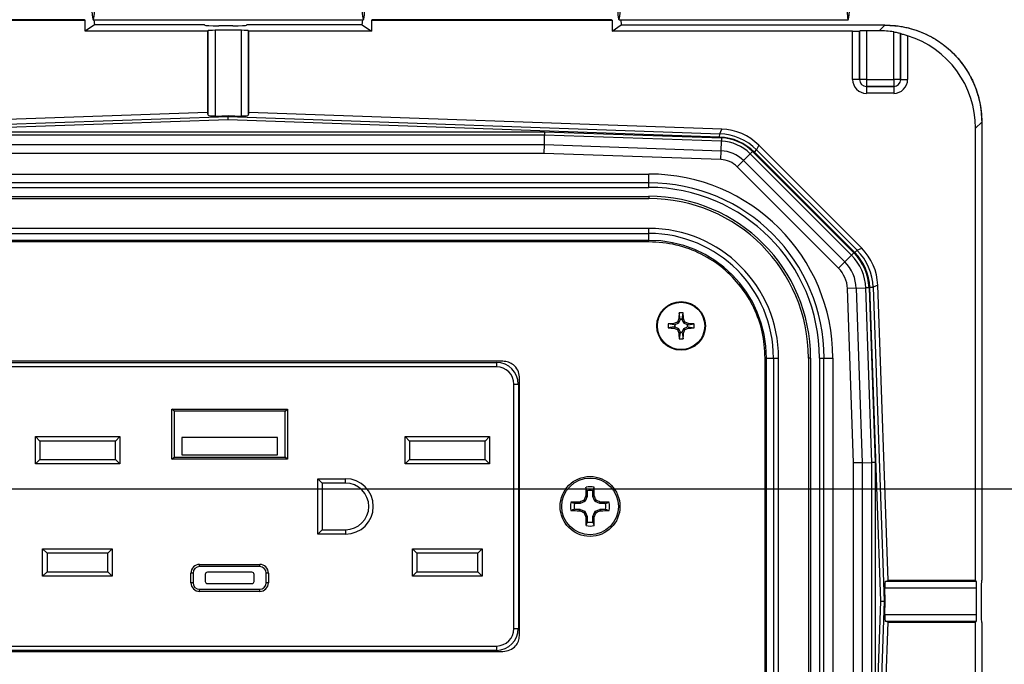
# Model space of a CAD drawing. Units: inches. Extents: x 0.4 to 8, y 0.3 to 10.7.
# Drawn here: x 2.2 to 3.3, y 7.6 to 8.3 of the extents above; entities that cross this region are included whole.
import ezdxf

# ---------------------------------------------------------------- set-up
doc = ezdxf.new("R2010")
doc.units = ezdxf.units.IN
doc.header["$MEASUREMENT"] = 0
doc.layers.add('BORDER', color=7, linetype='Continuous')

msp = doc.modelspace()

# ---------------------------------------------------------------- linework, layer by layer
at = {"color": 7, "linetype": 'Continuous', "lineweight": 25}
for p, q in [((2.0222, 8.279), (2.2938, 8.279)), ((2.0232, 8.2797), (2.2928, 8.2797)), ((2.2928, 8.2797), (2.2938, 8.279)), ((2.2938, 8.2666), (2.2938, 8.279)), ((2.3043, 8.2737), (2.2938, 8.2666)), ((2.303, 8.2796), (2.608, 8.2796)), ((2.3037, 8.2796), (2.3043, 8.2737)), ((2.4287, 8.2737), (2.3043, 8.2737)), ((2.4287, 8.2737), (2.4291, 8.2734)), ((2.4605, 8.2728), (2.4447, 8.2728)), ((2.4761, 8.2734), (2.4765, 8.2737)), ((2.6067, 8.2737), (2.4765, 8.2737)), ((2.6067, 8.2737), (2.6073, 8.2796)), ((2.6067, 8.2737), (2.6172, 8.2666)), ((2.6172, 8.279), (2.6182, 8.2797)), ((2.6172, 8.279), (2.6172, 8.2666)), ((2.6172, 8.279), (2.8888, 8.279)), ((2.6182, 8.2797), (2.8878, 8.2797)), ((2.8878, 8.2797), (2.8888, 8.279)), ((2.8888, 8.279), (2.8888, 8.2666)), ((2.8888, 8.2666), (2.8993, 8.2737)), ((2.8967, 8.2796), (3.1555, 8.2796)), ((2.8987, 8.2796), (2.8993, 8.2737)), ((2.8993, 8.2737), (3.1968, 8.2737)), ((3.1904, 8.2672), (3.1968, 8.2736)), ((3.1968, 8.2737), (3.1968, 8.2736)), ((2.4321, 8.2666), (2.2938, 8.2666)), ((2.4321, 8.2666), (2.4329, 8.2675)), ((2.4321, 8.2666), (2.4321, 8.1749)), ((2.4329, 8.1718), (2.4329, 8.2675)), ((2.4703, 8.2677), (2.4407, 8.2677)), ((2.4407, 8.2677), (2.4407, 8.171)), ((2.4703, 8.171), (2.4703, 8.2677)), ((2.4781, 8.2675), (2.4781, 8.1718)), ((2.4781, 8.2675), (2.4789, 8.2666)), ((2.4789, 8.1749), (2.4789, 8.2666)), ((2.6172, 8.2666), (2.4789, 8.2666)), ((3.1605, 8.2666), (2.8888, 8.2666)), ((3.1605, 8.2122), (3.1605, 8.2666)), ((3.1683, 8.2669), (3.1683, 8.2122)), ((3.1683, 8.2669), (3.1683, 8.2669)), ((3.1683, 8.2122), (3.1683, 8.2669)), ((3.1904, 8.2672), (3.1761, 8.2672)), ((3.1761, 8.2672), (3.1761, 8.2122)), ((3.2069, 8.2122), (3.2069, 8.2659)), ((3.2147, 8.2641), (3.2147, 8.2641)), ((3.2147, 8.2122), (3.2147, 8.2641)), ((3.2147, 8.2641), (3.2147, 8.2122)), ((3.2225, 8.2616), (3.2225, 8.2122)), ((3.1683, 8.2122), (3.1605, 8.2122)), ((3.1683, 8.2122), (3.1683, 8.2122)), ((3.1761, 8.2122), (3.1683, 8.2122)), ((3.1761, 8.2122), (3.2069, 8.2122)), ((3.1761, 8.2122), (3.1761, 8.2044)), ((3.2147, 8.2122), (3.2069, 8.2122)), ((3.2069, 8.2122), (3.2069, 8.2044)), ((3.2147, 8.2122), (3.2225, 8.2122)), ((3.2147, 8.2122), (3.2147, 8.2122)), ((3.1761, 8.2044), (3.1761, 8.1966)), ((3.1761, 8.2044), (3.2069, 8.2044)), ((3.1761, 8.2044), (3.1761, 8.2044)), ((3.2069, 8.2044), (3.1761, 8.2044)), ((3.2069, 8.1966), (3.1761, 8.1966)), ((3.2069, 8.2044), (3.2069, 8.1966)), ((3.2069, 8.2044), (3.2069, 8.2044)), ((2.4321, 8.1749), (1.8982, 8.1562)), ((2.4329, 8.1718), (2.4321, 8.1749)), ((2.4407, 8.171), (2.4555, 8.1716)), ((2.4555, 8.1716), (2.4703, 8.171)), ((2.4555, 8.1703), (2.4555, 8.1716)), ((2.4789, 8.1749), (2.4781, 8.1718)), ((3.0127, 8.1562), (2.4789, 8.1749)), ((1.9005, 8.151), (2.4555, 8.1703)), ((2.4555, 8.1666), (1.9007, 8.1472)), ((2.4555, 8.1703), (3.0105, 8.151)), ((2.4555, 8.1666), (2.4555, 8.1703)), ((3.0103, 8.1472), (2.4555, 8.1666)), ((3.3062, 8.1642), (3.2992, 8.1572)), ((3.3063, 8.1642), (3.3062, 8.1642)), ((3.3063, 8.1642), (3.3063, 7.6474)), ((2.0983, 8.1532), (2.8126, 8.1532)), ((2.8126, 8.1495), (2.0984, 8.1495)), ((2.8124, 8.1387), (2.8126, 8.1495)), ((2.8126, 8.1532), (3.0124, 8.1463)), ((2.8126, 8.1532), (2.8126, 8.1495)), ((3.0123, 8.1425), (2.8126, 8.1495)), ((3.0103, 8.1472), (3.0105, 8.151)), ((3.0105, 8.151), (3.0127, 8.1562)), ((3.2992, 7.647), (3.2992, 8.1572)), ((2.0986, 8.1387), (2.8124, 8.1387)), ((2.8122, 8.1288), (2.8124, 8.1387)), ((2.8124, 8.1387), (3.0119, 8.1318)), ((3.0119, 8.1318), (3.0123, 8.1425)), ((3.0124, 8.1463), (3.0123, 8.1425)), ((3.0544, 8.1381), (3.0521, 8.1328)), ((3.1707, 8.0218), (3.0544, 8.1381)), ((2.8122, 8.1288), (2.0988, 8.1288)), ((3.0115, 8.1219), (2.8122, 8.1288)), ((3.0115, 8.1219), (3.0119, 8.1318)), ((3.0371, 8.1208), (3.0447, 8.1284)), ((3.0474, 8.1311), (3.0447, 8.1284)), ((3.1591, 8.014), (3.0447, 8.1284)), ((3.0474, 8.1311), (3.1618, 8.0166)), ((3.0495, 8.1302), (3.0521, 8.1328)), ((3.1628, 8.0169), (3.0495, 8.1302)), ((3.0521, 8.1328), (3.1655, 8.0195)), ((3.0301, 8.1138), (3.0371, 8.1208)), ((3.0371, 8.1208), (3.1515, 8.0064)), ((1.9805, 8.1055), (2.9305, 8.1055)), ((2.9305, 8.0955), (2.9305, 8.1055)), ((3.1445, 7.9994), (3.0301, 8.1138)), ((2.9305, 8.0955), (1.9805, 8.0955)), ((2.9305, 8.0904), (2.9305, 8.0955)), ((1.9805, 8.0904), (2.9305, 8.0904)), ((1.9805, 8.0803), (2.9305, 8.0803)), ((1.9805, 8.0779), (2.9305, 8.0779)), ((2.9305, 8.0803), (2.9305, 8.0779)), ((2.9305, 8.0441), (1.9805, 8.0441)), ((1.9805, 8.0385), (2.9305, 8.0385)), ((2.9305, 8.0385), (2.9305, 8.0441)), ((2.9305, 8.0307), (2.9305, 8.0385)), ((2.9305, 8.0307), (1.9805, 8.0307)), ((2.9305, 8.0291), (1.9805, 8.0291)), ((3.1618, 8.0166), (3.1591, 8.014)), ((3.1628, 8.0169), (3.1655, 8.0195)), ((3.1655, 8.0195), (3.1707, 8.0218)), ((3.1445, 7.9994), (3.1515, 8.0064)), ((3.1515, 8.0064), (3.1591, 8.014)), ((3.1645, 7.9766), (3.1546, 7.9762)), ((3.1615, 7.7796), (3.1546, 7.9762)), ((3.1645, 7.9766), (3.1753, 7.977)), ((3.1645, 7.9766), (3.1714, 7.7798)), ((3.179, 7.9771), (3.1753, 7.977)), ((3.1821, 7.78), (3.1753, 7.977)), ((3.179, 7.9771), (3.1859, 7.78)), ((3.1799, 7.9777), (3.1836, 7.9778)), ((3.1922, 7.6235), (3.1799, 7.9777)), ((3.1888, 7.9801), (3.1836, 7.9778)), ((3.1836, 7.9778), (3.196, 7.6235)), ((3.2005, 7.647), (3.1888, 7.9801)), ((2.9639, 7.9372), (2.9626, 7.9384)), ((2.9656, 7.9414), (2.9639, 7.9372)), ((2.9658, 7.9421), (2.9643, 7.9424)), ((2.9658, 7.9421), (2.9646, 7.9488)), ((2.9658, 7.9421), (2.9656, 7.9414)), ((2.968, 7.9414), (2.9656, 7.9414)), ((2.9679, 7.9421), (2.9691, 7.9488)), ((2.9679, 7.9421), (2.9693, 7.9424)), ((2.9679, 7.9421), (2.968, 7.9414)), ((2.9698, 7.9372), (2.968, 7.9414)), ((2.9698, 7.9372), (2.971, 7.9384)), ((2.9589, 7.9353), (2.9523, 7.9365)), ((2.9589, 7.9332), (2.9523, 7.932)), ((2.9589, 7.9353), (2.9586, 7.9367)), ((2.9589, 7.9332), (2.9586, 7.9317)), ((2.9589, 7.9353), (2.9597, 7.9354)), ((2.9589, 7.9332), (2.9597, 7.933)), ((2.9639, 7.9372), (2.9597, 7.9354)), ((2.9597, 7.9354), (2.9597, 7.933)), ((2.9597, 7.933), (2.9639, 7.9313)), ((2.9639, 7.9313), (2.9626, 7.93)), ((2.9639, 7.9313), (2.9656, 7.927)), ((2.9658, 7.9263), (2.9656, 7.927)), ((2.9656, 7.927), (2.968, 7.927)), ((2.9679, 7.9263), (2.968, 7.927)), ((2.968, 7.927), (2.9698, 7.9313)), ((2.974, 7.9354), (2.9698, 7.9372)), ((2.9698, 7.9313), (2.974, 7.933)), ((2.9698, 7.9313), (2.971, 7.93)), ((2.9747, 7.9353), (2.974, 7.9354)), ((2.974, 7.933), (2.974, 7.9354)), ((2.9747, 7.9332), (2.974, 7.933)), ((2.9747, 7.9353), (2.975, 7.9367)), ((2.9747, 7.9353), (2.9814, 7.9365)), ((2.9747, 7.9332), (2.975, 7.9317)), ((2.9747, 7.9332), (2.9814, 7.932)), ((2.9658, 7.9263), (2.9643, 7.926)), ((2.9658, 7.9263), (2.9646, 7.9197)), ((2.9679, 7.9263), (2.9693, 7.926)), ((2.9679, 7.9263), (2.9691, 7.9197)), ((2.7655, 7.8943), (2.1455, 7.8943)), ((3.0617, 7.3491), (3.0617, 7.8979)), ((3.0633, 7.3491), (3.0633, 7.8979)), ((3.0633, 7.8979), (3.0711, 7.8979)), ((3.0711, 7.8979), (3.0711, 7.3491)), ((3.0711, 7.8979), (3.0767, 7.8979)), ((3.0767, 7.3491), (3.0767, 7.8979)), ((3.1129, 7.8979), (3.1105, 7.8979)), ((3.1105, 7.8979), (3.1105, 7.3491)), ((3.1129, 7.8979), (3.1129, 7.3491)), ((3.123, 7.8979), (3.123, 7.3491)), ((3.123, 7.8979), (3.1281, 7.8979)), ((3.1281, 7.3491), (3.1281, 7.8979)), ((3.1281, 7.8979), (3.1381, 7.8979)), ((3.1381, 7.8979), (3.1381, 7.3491)), ((2.1525, 7.8929), (2.7584, 7.8929)), ((2.7584, 7.888), (2.1525, 7.888)), ((2.7584, 7.8929), (2.7584, 7.888)), ((2.7842, 7.5844), (2.7842, 7.8766)), ((2.7781, 7.8683), (2.7831, 7.8683)), ((2.7781, 7.5927), (2.7781, 7.8683)), ((2.7831, 7.8683), (2.7831, 7.5927)), ((2.3918, 7.8403), (2.5222, 7.8403)), ((2.3918, 7.7837), (2.3918, 7.8403)), ((2.3943, 7.8378), (2.3918, 7.8403)), ((2.3943, 7.8378), (2.3943, 7.7861)), ((2.5198, 7.8378), (2.3943, 7.8378)), ((2.5198, 7.8378), (2.5222, 7.8403)), ((2.5198, 7.7861), (2.5198, 7.8378)), ((2.5222, 7.8403), (2.5222, 7.7837)), ((2.2377, 7.8093), (2.333, 7.8093)), ((2.2377, 7.7785), (2.2377, 7.8093)), ((2.2426, 7.8043), (2.2377, 7.8093)), ((2.2426, 7.8043), (2.2426, 7.7835)), ((2.328, 7.8043), (2.2426, 7.8043)), ((2.328, 7.8043), (2.333, 7.8093)), ((2.328, 7.7835), (2.328, 7.8043)), ((2.333, 7.8093), (2.333, 7.7785)), ((2.4029, 7.8083), (2.4029, 7.7886)), ((2.5112, 7.8083), (2.4029, 7.8083)), ((2.5112, 7.7886), (2.5112, 7.8083)), ((2.6553, 7.7785), (2.6553, 7.8093)), ((2.6553, 7.8093), (2.7506, 7.8093)), ((2.6553, 7.8093), (2.6602, 7.8043)), ((2.7457, 7.8043), (2.6602, 7.8043)), ((2.6602, 7.8043), (2.6602, 7.7835)), ((2.7506, 7.8093), (2.7457, 7.8043)), ((2.7457, 7.7835), (2.7457, 7.8043)), ((2.7506, 7.8093), (2.7506, 7.7785)), ((2.2377, 7.7785), (2.2426, 7.7835)), ((2.2426, 7.7835), (2.328, 7.7835)), ((2.333, 7.7785), (2.328, 7.7835)), ((2.3918, 7.7837), (2.3943, 7.7861)), ((2.5222, 7.7837), (2.3918, 7.7837)), ((2.3943, 7.7861), (2.5198, 7.7861)), ((2.4029, 7.7886), (2.5112, 7.7886)), ((2.5222, 7.7837), (2.5198, 7.7861)), ((2.6602, 7.7835), (2.6553, 7.7785)), ((2.6602, 7.7835), (2.7457, 7.7835)), ((2.7457, 7.7835), (2.7506, 7.7785)), ((2.333, 7.7785), (2.2377, 7.7785)), ((2.7506, 7.7785), (2.6553, 7.7785)), ((3.1714, 7.7798), (3.1615, 7.7796)), ((3.1615, 7.4674), (3.1615, 7.7796)), ((3.1714, 7.7798), (3.1821, 7.78)), ((3.1714, 7.7798), (3.1714, 7.4672)), ((3.1821, 7.467), (3.1821, 7.78)), ((3.1859, 7.78), (3.1821, 7.78)), ((3.1859, 7.78), (3.1859, 7.467)), ((2.5567, 7.7618), (2.5879, 7.7618)), ((2.5567, 7.6993), (2.5567, 7.7618)), ((2.5567, 7.7618), (2.5616, 7.7568)), ((2.5879, 7.7568), (2.5879, 7.7618)), ((2.5616, 7.7568), (2.5616, 7.7042)), ((2.5879, 7.7568), (2.5616, 7.7568)), ((2.8672, 7.7481), (2.8685, 7.7522)), ((2.8572, 7.7378), (2.8585, 7.7365)), ((2.8607, 7.7417), (2.8585, 7.7365)), ((2.859, 7.742), (2.8591, 7.7424)), ((2.8607, 7.7417), (2.859, 7.742)), ((2.8591, 7.7424), (2.8608, 7.7421)), ((2.8608, 7.7421), (2.8607, 7.7417)), ((2.8608, 7.7481), (2.8608, 7.7421)), ((2.8672, 7.7421), (2.8672, 7.7481)), ((2.8672, 7.7421), (2.8688, 7.7424)), ((2.8672, 7.7417), (2.8672, 7.7421)), ((2.8689, 7.742), (2.8672, 7.7417)), ((2.8694, 7.7365), (2.8672, 7.7417)), ((2.8688, 7.7424), (2.8689, 7.742)), ((2.8694, 7.7365), (2.8707, 7.7378)), ((2.8463, 7.7337), (2.8423, 7.7351)), ((2.8524, 7.7337), (2.8463, 7.7337)), ((2.8463, 7.7273), (2.8524, 7.7273)), ((2.8521, 7.7354), (2.8525, 7.7355)), ((2.8524, 7.7337), (2.8521, 7.7354)), ((2.8521, 7.7257), (2.8524, 7.7273)), ((2.8528, 7.7338), (2.8524, 7.7337)), ((2.8524, 7.7273), (2.8528, 7.7272)), ((2.8525, 7.7355), (2.8528, 7.7338)), ((2.8528, 7.7272), (2.8525, 7.7256)), ((2.858, 7.7359), (2.8528, 7.7338)), ((2.8528, 7.7272), (2.858, 7.7251)), ((2.858, 7.7359), (2.8567, 7.7373)), ((2.8585, 7.7365), (2.858, 7.7359)), ((2.8699, 7.7359), (2.8694, 7.7365)), ((2.8712, 7.7373), (2.8699, 7.7359)), ((2.8751, 7.7338), (2.8699, 7.7359)), ((2.8699, 7.7251), (2.8751, 7.7272)), ((2.8751, 7.7338), (2.8755, 7.7355)), ((2.8755, 7.7337), (2.8751, 7.7338)), ((2.8751, 7.7272), (2.8755, 7.7273)), ((2.8755, 7.7256), (2.8751, 7.7272)), ((2.8755, 7.7355), (2.8759, 7.7354)), ((2.8759, 7.7354), (2.8755, 7.7337)), ((2.8816, 7.7337), (2.8755, 7.7337)), ((2.8755, 7.7273), (2.8759, 7.7257)), ((2.8755, 7.7273), (2.8816, 7.7273)), ((2.8816, 7.7273), (2.8856, 7.7259)), ((2.8525, 7.7256), (2.8521, 7.7257)), ((2.8567, 7.7238), (2.858, 7.7251)), ((2.8585, 7.7245), (2.8572, 7.7232)), ((2.858, 7.7251), (2.8585, 7.7245)), ((2.8585, 7.7245), (2.8607, 7.7193)), ((2.859, 7.719), (2.8607, 7.7193)), ((2.8591, 7.7186), (2.859, 7.719)), ((2.8608, 7.719), (2.8591, 7.7186)), ((2.8607, 7.7193), (2.8608, 7.719)), ((2.8608, 7.719), (2.8608, 7.7129)), ((2.8672, 7.7193), (2.8694, 7.7245)), ((2.8672, 7.7193), (2.8689, 7.719)), ((2.8672, 7.719), (2.8672, 7.7193)), ((2.8688, 7.7186), (2.8672, 7.719)), ((2.8672, 7.7129), (2.8672, 7.719)), ((2.8689, 7.719), (2.8688, 7.7186)), ((2.8694, 7.7245), (2.8699, 7.7251)), ((2.8707, 7.7232), (2.8694, 7.7245)), ((2.8699, 7.7251), (2.8712, 7.7238)), ((2.8759, 7.7257), (2.8755, 7.7256)), ((2.8608, 7.7129), (2.8594, 7.7089)), ((2.5567, 7.6993), (2.5616, 7.7042)), ((2.5879, 7.6993), (2.5567, 7.6993)), ((2.5616, 7.7042), (2.5879, 7.7042)), ((2.5879, 7.7042), (2.5879, 7.6993)), ((2.2459, 7.6825), (2.3246, 7.6825)), ((2.2459, 7.6518), (2.2459, 7.6825)), ((2.2509, 7.6776), (2.2459, 7.6825)), ((2.3197, 7.6776), (2.3246, 7.6825)), ((2.3246, 7.6825), (2.3246, 7.6518)), ((2.6636, 7.6518), (2.6636, 7.6825)), ((2.6636, 7.6825), (2.7422, 7.6825)), ((2.6636, 7.6825), (2.6685, 7.6776)), ((2.7422, 7.6825), (2.7373, 7.6776)), ((2.7422, 7.6825), (2.7422, 7.6518)), ((2.2509, 7.6776), (2.2509, 7.6567)), ((2.3197, 7.6776), (2.2509, 7.6776)), ((2.3197, 7.6567), (2.3197, 7.6776)), ((2.6685, 7.6776), (2.6685, 7.6567)), ((2.7373, 7.6776), (2.6685, 7.6776)), ((2.7373, 7.6567), (2.7373, 7.6776)), ((2.4231, 7.6651), (2.491, 7.6651)), ((2.4231, 7.6626), (2.4231, 7.6651)), ((2.491, 7.6626), (2.4231, 7.6626)), ((2.491, 7.6626), (2.491, 7.6651)), ((2.2459, 7.6518), (2.2509, 7.6567)), ((2.3246, 7.6518), (2.2459, 7.6518)), ((2.2509, 7.6567), (2.3197, 7.6567)), ((2.3246, 7.6518), (2.3197, 7.6567)), ((2.4132, 7.6444), (2.4132, 7.6552)), ((2.4157, 7.6552), (2.4132, 7.6552)), ((2.4157, 7.6552), (2.4157, 7.6444)), ((2.4295, 7.6537), (2.4295, 7.6459)), ((2.4821, 7.6562), (2.4319, 7.6562)), ((2.4846, 7.6459), (2.4846, 7.6537)), ((2.5008, 7.6552), (2.4984, 7.6552)), ((2.4984, 7.6444), (2.4984, 7.6552)), ((2.5008, 7.6552), (2.5008, 7.6444)), ((2.6685, 7.6567), (2.6636, 7.6518)), ((2.7422, 7.6518), (2.6636, 7.6518)), ((2.6685, 7.6567), (2.7373, 7.6567)), ((2.7373, 7.6567), (2.7422, 7.6518)), ((2.4157, 7.6444), (2.4132, 7.6444)), ((2.4319, 7.6434), (2.4821, 7.6434)), ((2.5008, 7.6444), (2.4984, 7.6444)), ((3.1972, 7.6235), (3.1967, 7.6384)), ((3.3003, 7.6384), (3.1967, 7.6384)), ((3.1974, 7.6462), (3.2005, 7.647)), ((3.1974, 7.6462), (3.3001, 7.6462)), ((3.2992, 7.647), (3.2005, 7.647)), ((3.3001, 7.6462), (3.2992, 7.647)), ((3.3003, 7.6086), (3.3003, 7.6384)), ((3.3063, 7.6474), (3.306, 7.647)), ((2.4231, 7.6346), (2.4231, 7.637)), ((2.4231, 7.637), (2.491, 7.637)), ((2.491, 7.6346), (2.4231, 7.6346)), ((2.491, 7.6346), (2.491, 7.637)), ((3.3055, 7.6314), (3.3055, 7.6156)), ((3.1799, 7.2693), (3.1922, 7.6235)), ((3.196, 7.6235), (3.1836, 7.2692)), ((3.1922, 7.6235), (3.196, 7.6235)), ((3.196, 7.6235), (3.1972, 7.6235)), ((3.1967, 7.6086), (3.1972, 7.6235)), ((3.1967, 7.6086), (3.3003, 7.6086)), ((3.1888, 7.2669), (3.2005, 7.6)), ((3.2005, 7.6), (3.1974, 7.6008)), ((3.3001, 7.6008), (3.1974, 7.6008)), ((3.2005, 7.6), (3.2992, 7.6)), ((3.2992, 7.6), (3.3001, 7.6008)), ((3.2992, 7.0898), (3.2992, 7.6)), ((3.306, 7.6), (3.3063, 7.5996)), ((3.3063, 7.5996), (3.3063, 7.0828)), ((2.7781, 7.5927), (2.7831, 7.5927)), ((2.1525, 7.573), (2.7584, 7.573)), ((2.7584, 7.573), (2.7584, 7.5681)), ((2.1455, 7.5668), (2.7655, 7.5668)), ((2.7584, 7.5681), (2.1525, 7.5681))]:
    msp.add_line(p, q, dxfattribs=at)
for centre, radius in [((2.9668, 7.9342), 0.0274), ((2.9668, 7.9342), 0.0267), ((2.864, 7.7305), 0.0338), ((2.864, 7.7305), 0.032)]:
    msp.add_circle(centre, radius, dxfattribs=at)
for centre, radius, start, end in [((3.1761, 8.2122), 0.00782, 180.0817, 269.9183), ((3.2069, 8.2122), 0.00782, 270.0817, 359.9183), ((3.0106, 8.0943), 0.0483, 45, 88), ((3.0106, 8.0943), 0.052, 45, 88), ((3.0106, 8.0943), 0.0375, 45, 88), ((3.0106, 8.0943), 0.0276, 45, 88), ((2.9305, 7.8979), 0.2076, 0, 90), ((2.9305, 7.8979), 0.1977, 0, 90), ((2.9305, 7.8979), 0.1925, 0, 90), ((2.9305, 7.8979), 0.1825, 0, 90), ((2.9305, 7.8979), 0.18, 0, 90), ((2.9305, 7.8979), 0.1463, 0, 90), ((2.9305, 7.8979), 0.1406, 0, 90), ((2.9305, 7.8979), 0.1328, 0, 90), ((3.1202, 7.975), 0.0588, 2, 45), ((3.1202, 7.975), 0.0444, 2, 45), ((3.1202, 7.975), 0.0551, 2, 45), ((3.1202, 7.975), 0.0344, 2, 45), ((3.0889, 7.6393), 0.3247, 112.8893, 113.6552), ((3.2618, 7.8121), 0.3247, 156.3448, 157.1107), ((3.2452, 7.9354), 0.281, 177.2756, 178.5722), ((2.9668, 7.8794), 0.0694, 88.1348, 91.8652), ((2.6885, 7.9354), 0.281, 1.4278, 2.7244), ((2.6719, 7.8121), 0.3247, 22.8893, 23.6552), ((2.8448, 7.6393), 0.3247, 66.3448, 67.1107), ((2.9656, 7.6558), 0.281, 91.4278, 92.7244), ((3.0216, 7.9342), 0.0694, 178.1348, 181.8652), ((2.9656, 8.2126), 0.281, 267.2756, 268.5722), ((3.0889, 8.2291), 0.3247, 246.3448, 247.1107), ((3.2618, 8.0563), 0.3247, 202.8893, 203.6552), ((2.6719, 8.0563), 0.3247, 336.3448, 337.1107), ((2.8448, 8.2291), 0.3247, 292.8893, 293.6552), ((2.968, 7.6558), 0.281, 87.2756, 88.5722), ((2.968, 8.2126), 0.281, 271.4278, 272.7244), ((2.912, 7.9342), 0.0694, 358.1348, 1.8652), ((3.2452, 7.933), 0.281, 181.4278, 182.7244), ((2.9668, 7.989), 0.0694, 268.1348, 271.8652), ((2.6885, 7.933), 0.281, 357.2756, 358.5722), ((2.7584, 7.8683), 0.0246, 0, 90), ((2.7584, 7.8683), 0.0197, 0, 90), ((2.5879, 7.7305), 0.0313, 270, 90), ((2.5879, 7.7305), 0.0263, 270, 90), ((3.3768, 7.7322), 0.5178, 177.7856, 178.8675), ((2.864, 7.7305), 0.0221, 78.0709, 101.9291), ((2.3511, 7.7322), 0.5178, 1.1325, 2.2144), ((3.4032, 7.5073), 0.5926, 156.6638, 157.1078), ((2.864, 7.7305), 0.0179, 79.7211, 100.2789), ((2.3248, 7.5073), 0.5926, 22.8922, 23.3362), ((2.864, 7.7305), 0.0221, 168.0709, 191.9291), ((2.8623, 7.2177), 0.5178, 91.1325, 92.2144), ((2.864, 7.7305), 0.0179, 169.7211, 190.2789), ((3.0872, 7.1913), 0.5926, 112.8922, 113.3362), ((2.6407, 7.1913), 0.5926, 66.6638, 67.1078), ((2.8656, 7.2177), 0.5178, 87.7856, 88.8675), ((2.864, 7.7305), 0.0179, 349.7211, 10.2789), ((2.864, 7.7305), 0.0221, 348.0709, 11.9291), ((2.8623, 8.2433), 0.5178, 267.7856, 268.8675), ((3.0872, 8.2697), 0.5926, 246.6638, 247.1078), ((3.4032, 7.9538), 0.5926, 202.8922, 203.3362), ((3.3768, 7.7289), 0.5178, 181.1325, 182.2144), ((2.3511, 7.7289), 0.5178, 357.7856, 358.8675), ((2.3248, 7.9538), 0.5926, 336.6638, 337.1078), ((2.6407, 8.2697), 0.5926, 292.8922, 293.3362), ((2.8656, 8.2433), 0.5178, 271.1325, 272.2144), ((2.864, 7.7305), 0.0221, 258.0709, 281.9291), ((2.864, 7.7305), 0.0179, 259.7211, 280.2789), ((2.4231, 7.6552), 0.00984, 90, 180), ((2.4231, 7.6552), 0.00738, 90, 180), ((2.491, 7.6552), 0.00984, 0, 90), ((2.491, 7.6552), 0.00738, 0, 90), ((2.4319, 7.6537), 0.00246, 90, 180), ((2.4821, 7.6537), 0.00246, 0, 90), ((2.4231, 7.6444), 0.00984, 180, 270), ((2.4231, 7.6444), 0.00738, 180, 270), ((2.4319, 7.6459), 0.00246, 180, 270), ((2.4821, 7.6459), 0.00246, 270, 0), ((2.491, 7.6444), 0.00984, 270, 0), ((2.491, 7.6444), 0.00738, 270, 0), ((2.7584, 7.5927), 0.0197, 270, 0), ((2.7584, 7.5927), 0.0246, 270, 0)]:
    msp.add_arc(centre, radius, start, end, dxfattribs=at)
for centre, major_axis, ratio, start_param, end_param in [((2.303, 8.3266), (0, 0.047), 0.052408, 1.88722, 4.313156), ((2.608, 8.3266), (0, 0.047), 0.052408, 1.970029, 4.395965), ((2.8967, 8.3266), (0, 0.047), 0.052408, 1.88722, 4.313156), ((3.1555, 8.3266), (0, 0.047), 0.052408, 1.970029, 4.395965), ((2.4447, 8.2734), (0.0156, 0), 0.034921, 3.141593, 4.712389), ((2.4605, 8.2734), (0.0156, 0), 0.034921, 4.712389, 6.283185), ((2.4407, 8.2674), (0.00781, 0), 0.034921, 1.570796, 3.106686), ((2.4703, 8.2674), (0.00781, 0), 0.034921, 0.034907, 1.570796), ((3.1605, 8.2669), (0.00781, 0), 0.034921, 4.712389, 6.248279), ((3.1761, 8.2669), (0.00781, 0), 0.034921, 1.570796, 3.106686), ((3.1902, 8.1576), (-0.0775, -0.0775), 0.998783, 3.77476, 3.926382), ((3.1897, 8.1571), (-0.0775, -0.0775), 0.998783, 2.356803, 3.622992), ((3.1761, 8.2122), (0.0111, 0.0111), 0.998783, 2.356803, 3.926382), ((3.1761, 8.2122), (0.00554, 0.00554), 0.996359, 2.356803, 3.926382), ((3.2069, 8.2122), (-0.0111, 0.0111), 0.998783, 2.356803, 3.926382), ((3.2069, 8.2122), (0.00554, -0.00554), 0.996359, 5.498396, 7.067974), ((2.4407, 8.1721), (0.00781, 0.00028), 0.131569, 3.171824, 4.707713), ((2.4703, 8.1721), (0.00781, -0.00028), 0.131569, 4.717064, 6.252954), ((3.0079, 8.088), (0.0251, 0.0578), 0.991304, 5.911307, 6.655063), ((3.0101, 8.0932), (-0.0252, -0.0579), 0.990137, 2.769715, 3.513471), ((3.0079, 8.088), (-0.0237, -0.0544), 0.990137, 2.769715, 3.513471), ((3.1207, 7.9752), (-0.0544, -0.0237), 0.990137, 2.769715, 3.513471), ((3.1207, 7.9752), (0.0578, 0.0251), 0.991304, 5.911307, 6.655063), ((3.1258, 7.9775), (-0.0579, -0.0252), 0.990137, 2.769715, 3.513471), ((3.1977, 7.6384), (-0.00028, 0.00781), 0.131569, 0.030231, 1.566121), ((3.3001, 7.6384), (0, 0.00781), 0.034921, 4.712389, 6.248279), ((3.306, 7.6314), (0, 0.0156), 0.034921, 0, 1.570796), ((3.306, 7.6156), (0, 0.0156), 0.034921, 1.570796, 3.141593), ((3.1977, 7.6086), (0.00028, 0.00781), 0.131569, 1.575472, 3.111362), ((3.3001, 7.6086), (0, 0.00781), 0.034921, 3.176499, 4.712389)]:
    msp.add_ellipse(centre, major_axis=major_axis, ratio=ratio, start_param=start_param, end_param=end_param, dxfattribs=at)
for points, knots in [([(3.1968, 8.2737), (3.1978, 8.2736), (3.2028, 8.2736), (3.2118, 8.2728), (3.2236, 8.2705), (3.2351, 8.267), (3.2462, 8.2621), (3.2566, 8.2561), (3.2647, 8.2502), (3.2723, 8.2436), (3.2793, 8.2364), (3.2868, 8.227), (3.292, 8.2184), (3.2966, 8.2095), (3.3004, 8.2002), (3.3037, 8.1886), (3.3059, 8.1765), (3.3061, 8.1683), (3.3063, 8.1642)], [0, 0, 0, 0, 0.017466, 0.087427, 0.157388, 0.227349, 0.297312, 0.367273, 0.437233, 0.472175, 0.542138, 0.612099, 0.68206, 0.717001, 0.786964, 0.856925, 0.928013, 1, 1, 1, 1]), ([(3.1968, 8.2736), (3.2043, 8.2732), (3.219, 8.2723), (3.2399, 8.2655), (3.2586, 8.2554), (3.2746, 8.242), (3.288, 8.2259), (3.2981, 8.2072), (3.3049, 8.1864), (3.3058, 8.1716), (3.3062, 8.1642)], [0, 0, 0, 0, 0.130148, 0.256858, 0.380139, 0.5, 0.619866, 0.743149, 0.869858, 1, 1, 1, 1]), ([(3.2069, 8.2659), (3.2078, 8.2658), (3.2096, 8.2655), (3.2119, 8.265), (3.2137, 8.2645), (3.2146, 8.2642), (3.2147, 8.2641), (3.2147, 8.2641)], [0, 0, 0, 0, 0.22302, 0.445969, 0.670301, 0.89258, 1, 1, 1, 1]), ([(3.2147, 8.2641), (3.2148, 8.264), (3.2151, 8.2639), (3.2165, 8.2635), (3.2184, 8.2629), (3.2206, 8.2622), (3.222, 8.2618), (3.2225, 8.2616)], [0, 0, 0, 0, 0.212192, 0.424262, 0.639573, 0.861264, 1, 1, 1, 1]), ([(3.0617, 7.8979), (3.0611, 7.9078), (3.0598, 7.9273), (3.0498, 7.9548), (3.0348, 7.9792), (3.0147, 8), (2.99, 8.0161), (2.9613, 8.027), (2.9409, 8.0284), (2.9305, 8.0291)], [0, 0, 0, 0, 0.144352, 0.284186, 0.4218, 0.558715, 0.702701, 0.84894, 1, 1, 1, 1]), ([(2.7842, 7.8766), (2.7839, 7.8792), (2.7831, 7.8845), (2.7781, 7.8902), (2.772, 7.8936), (2.7677, 7.8941), (2.7655, 7.8943)], [0, 0, 0, 0, 0.275817, 0.548672, 0.769271, 1, 1, 1, 1]), ([(2.8608, 7.7481), (2.8605, 7.7488), (2.8601, 7.7502), (2.8596, 7.7515), (2.8594, 7.7522)], [0, 0, 0, 0, 0.490983, 1, 1, 1, 1]), ([(2.8567, 7.7373), (2.8568, 7.7373), (2.857, 7.7374), (2.8571, 7.7376), (2.8572, 7.7378), (2.8572, 7.7378)], [0, 0, 0, 0, 0.4285399, 0.857097, 1, 1, 1, 1]), ([(2.8707, 7.7378), (2.8708, 7.7377), (2.8709, 7.7375), (2.8711, 7.7373), (2.8712, 7.7373), (2.8712, 7.7373)], [0, 0, 0, 0, 0.42854, 0.857097, 1, 1, 1, 1]), ([(2.8463, 7.7273), (2.8457, 7.7271), (2.8443, 7.7266), (2.843, 7.7262), (2.8423, 7.7259)], [0, 0, 0, 0, 0.490983, 1, 1, 1, 1]), ([(2.8816, 7.7337), (2.8822, 7.7339), (2.8836, 7.7344), (2.8849, 7.7349), (2.8856, 7.7351)], [0, 0, 0, 0, 0.490983, 1, 1, 1, 1]), ([(2.8572, 7.7232), (2.8572, 7.7233), (2.8571, 7.7235), (2.8568, 7.7237), (2.8567, 7.7238), (2.8567, 7.7238)], [0, 0, 0, 0, 0.42854, 0.857097, 1, 1, 1, 1]), ([(2.8712, 7.7238), (2.8711, 7.7237), (2.871, 7.7236), (2.8708, 7.7234), (2.8707, 7.7233), (2.8707, 7.7232)], [0, 0, 0, 0, 0.42854, 0.857097, 1, 1, 1, 1]), ([(2.8672, 7.7129), (2.8674, 7.7122), (2.8678, 7.7109), (2.8683, 7.7095), (2.8685, 7.7089)], [0, 0, 0, 0, 0.490983, 1, 1, 1, 1]), ([(2.7655, 7.5668), (2.7683, 7.5671), (2.7737, 7.5678), (2.7798, 7.5725), (2.7836, 7.5782), (2.784, 7.5824), (2.7842, 7.5844)], [0, 0, 0, 0, 0.290741, 0.567449, 0.781666, 1, 1, 1, 1])]:
    msp.add_open_spline(points, degree=3, knots=knots, dxfattribs=at)
at = {"layer": 'BORDER'}
msp.add_line((0.3824, 7.7502), (5.982, 7.7502), dxfattribs=at)

doc.saveas('drawing.dxf')
